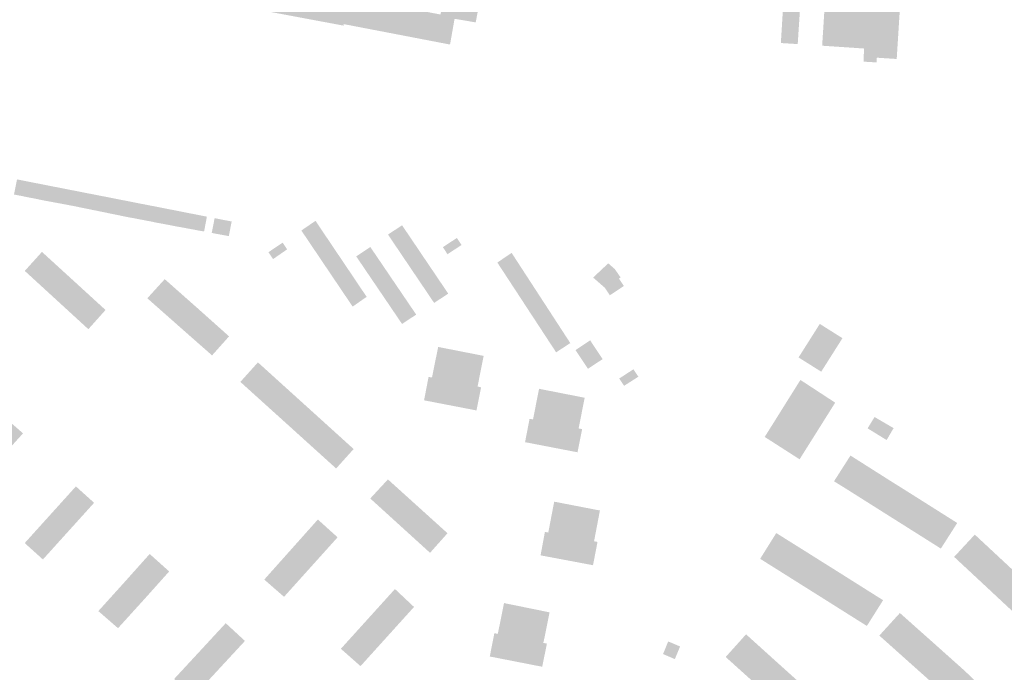
# Model space of a CAD drawing. Units: inches. Extents: x -610513 to -588999, y -1169601 to -1150146.
# Drawn here: x -593165 to -592796, y -1162920 to -1162675 of the extents above; entities that cross this region are included whole.
import ezdxf

# ---------------------------------------------------------------- set-up
doc = ezdxf.new("R2010")
doc.units = ezdxf.units.IN
doc.header["$MEASUREMENT"] = 0

msp = doc.modelspace()

# ---------------------------------------------------------------- hatches: boundary and pattern name
for points in [[(-592834.83, -1162664.74), (-592834.66, -1162662.17), (-592834.94, -1162662.12), (-592833.1, -1162633.36), (-592873.08, -1162630.77), (-592875.52, -1162630.61), (-592877.43, -1162659.11), (-592878.28, -1162659.06), (-592879.26, -1162674.87), (-592879.4, -1162677.11), (-592879.54, -1162679.43), (-592879.82, -1162684.01), (-592877.26, -1162684.17), (-592873.51, -1162684.4), (-592873.48, -1162683.95), (-592873.33, -1162681.74), (-592873.22, -1162680.01), (-592872.28, -1162665.84), (-592863.18, -1162666.47), (-592864.35, -1162685.01), (-592848.67, -1162686.06), (-592848.84, -1162690.98), (-592843.98, -1162691.27), (-592843.87, -1162689.5), (-592836.43, -1162689.98), (-592834.83, -1162664.74)], [(-593071.1, -1162657.58), (-593071.89, -1162662.34), (-593072.4, -1162665.16), (-593073.58, -1162671.88), (-593070.51, -1162672.45), (-593061.66, -1162674.11), (-593043.65, -1162677.48), (-593043.55, -1162676.92), (-593003.74, -1162684.57), (-593002.04, -1162674.93), (-592994.12, -1162676.27), (-592994.05, -1162675.88), (-592992.76, -1162669.1), (-592993.25, -1162668.96), (-592988.59, -1162644.81), (-593001.33, -1162642.29), (-593007.33, -1162673.32), (-593041.44, -1162666.77), (-593040.86, -1162663.53), (-593071.1, -1162657.58)], [(-593167.06, -1162740.78), (-593166.31, -1162740.89), (-593165.19, -1162741.12), (-593164.29, -1162741.29), (-593163.94, -1162741.36), (-593162.89, -1162735.7), (-593165.93, -1162735.1), (-593167.06, -1162740.78)], [(-593162.89, -1162735.7), (-593163.94, -1162741.36), (-593163.26, -1162741.51), (-593161.29, -1162741.91), (-593160.86, -1162741.99), (-593159.74, -1162736.32), (-593162.89, -1162735.7)], [(-593157.63, -1162742.63), (-593157.36, -1162742.7), (-593156.24, -1162737), (-593159.74, -1162736.32), (-593160.86, -1162741.99), (-593160.06, -1162742.14), (-593158.04, -1162742.54), (-593157.63, -1162742.63)], [(-593157.23, -1162742.73), (-593156.78, -1162742.82), (-593155.45, -1162743.07), (-593154.39, -1162743.27), (-593154.06, -1162743.33), (-593152.95, -1162737.65), (-593156.24, -1162737), (-593157.36, -1162742.7), (-593157.23, -1162742.73)], [(-593150.59, -1162743.97), (-593149.49, -1162738.33), (-593152.95, -1162737.65), (-593154.06, -1162743.33), (-593153.15, -1162743.49), (-593151.14, -1162743.87), (-593150.59, -1162743.97)], [(-593147.42, -1162744.56), (-593146.33, -1162738.95), (-593149.49, -1162738.33), (-593150.59, -1162743.97), (-593149.76, -1162744.12), (-593147.75, -1162744.5), (-593147.42, -1162744.56)], [(-593147.42, -1162744.56), (-593146.48, -1162744.74), (-593144.51, -1162745.12), (-593144.17, -1162745.17), (-593143.07, -1162739.59), (-593146.33, -1162738.95), (-593147.42, -1162744.56)], [(-593141.15, -1162745.82), (-593140, -1162740.19), (-593143.07, -1162739.59), (-593144.17, -1162745.17), (-593143.79, -1162745.25), (-593141.43, -1162745.77), (-593141.15, -1162745.82)], [(-593140, -1162740.19), (-593141.15, -1162745.82), (-593140.55, -1162745.93), (-593138.54, -1162746.34), (-593138.4, -1162746.37), (-593137.3, -1162740.72), (-593140, -1162740.19)], [(-593138.4, -1162746.37), (-593137.6, -1162746.54), (-593135.6, -1162746.93), (-593135.25, -1162747.01), (-593134.22, -1162741.32), (-593137.3, -1162740.72), (-593138.4, -1162746.37)], [(-593131.21, -1162741.91), (-593134.22, -1162741.32), (-593135.25, -1162747.01), (-593134.67, -1162747.13), (-593133.75, -1162747.32), (-593132.68, -1162747.53), (-593132.25, -1162747.62), (-593131.21, -1162741.91)], [(-593128.28, -1162742.49), (-593131.21, -1162741.91), (-593132.25, -1162747.62), (-593131.67, -1162747.75), (-593129.7, -1162748.15), (-593129.39, -1162748.21), (-593128.28, -1162742.49)], [(-593128.28, -1162742.49), (-593129.39, -1162748.21), (-593128.69, -1162748.35), (-593126.69, -1162748.77), (-593126.29, -1162748.86), (-593125.16, -1162743.1), (-593128.28, -1162742.49)], [(-593123.39, -1162749.42), (-593122.27, -1162743.66), (-593125.16, -1162743.1), (-593126.29, -1162748.86), (-593125.93, -1162748.94), (-593123.72, -1162749.37), (-593123.39, -1162749.42)], [(-593123.39, -1162749.42), (-593122.81, -1162749.52), (-593120.81, -1162749.9), (-593120.35, -1162749.99), (-593119.31, -1162744.25), (-593122.27, -1162743.66), (-593123.39, -1162749.42)], [(-593117.43, -1162750.56), (-593116.31, -1162744.83), (-593119.31, -1162744.25), (-593120.35, -1162749.99), (-593119.85, -1162750.09), (-593117.85, -1162750.48), (-593117.43, -1162750.56)], [(-593114.42, -1162751.15), (-593113.3, -1162745.42), (-593116.31, -1162744.83), (-593117.43, -1162750.56), (-593116.9, -1162750.66), (-593115.96, -1162750.83), (-593114.85, -1162751.06), (-593114.42, -1162751.15)], [(-593114.42, -1162751.15), (-593113.75, -1162751.29), (-593111.65, -1162751.68), (-593111.28, -1162751.75), (-593110.11, -1162746.05), (-593113.3, -1162745.42), (-593114.42, -1162751.15)], [(-593107.94, -1162752.37), (-593106.93, -1162746.67), (-593110.11, -1162746.05), (-593111.28, -1162751.75), (-593110.6, -1162751.87), (-593108.56, -1162752.26), (-593108.17, -1162752.33), (-593107.94, -1162752.37)], [(-593107.94, -1162752.37), (-593107.86, -1162752.39), (-593107.48, -1162752.48), (-593105.2, -1162752.91), (-593104.82, -1162752.97), (-593103.72, -1162747.3), (-593106.93, -1162746.67), (-593107.94, -1162752.37)], [(-593101.88, -1162753.51), (-593100.75, -1162747.89), (-593103.72, -1162747.3), (-593104.82, -1162752.97), (-593104.55, -1162753.01), (-593102.33, -1162753.43), (-593101.88, -1162753.51)], [(-593101.88, -1162753.51), (-593101.36, -1162753.6), (-593099.38, -1162753.96), (-593098.81, -1162754.08), (-593097.71, -1162748.48), (-593100.75, -1162747.89), (-593101.88, -1162753.51)], [(-593095.87, -1162754.63), (-593094.81, -1162749.05), (-593097.71, -1162748.48), (-593098.81, -1162754.08), (-593098.36, -1162754.17), (-593096.36, -1162754.53), (-593095.87, -1162754.63)], [(-593089.82, -1162755.75), (-593088.82, -1162750.23), (-593091.92, -1162749.62), (-593093.01, -1162755.16), (-593092.47, -1162755.26), (-593090.47, -1162755.63), (-593089.82, -1162755.75)], [(-593089.82, -1162755.75), (-593089.45, -1162755.82), (-593087.16, -1162756.23), (-593086.84, -1162756.29), (-593086.59, -1162756.31), (-593086.56, -1162756.17), (-593085.54, -1162750.87), (-593088.82, -1162750.23), (-593089.82, -1162755.75)], [(-593052.15, -1162753.57), (-593054.13, -1162750.62), (-593059.43, -1162754.25), (-593057.47, -1162757.15), (-593052.15, -1162753.57)], [(-593052.15, -1162753.57), (-593057.47, -1162757.15), (-593055.8, -1162759.63), (-593050.48, -1162756.05), (-593052.15, -1162753.57)], [(-593019.82, -1162755.08), (-593021.7, -1162752.29), (-593026.98, -1162755.76), (-593025.05, -1162758.62), (-593019.82, -1162755.08)], [(-593048.79, -1162758.55), (-593050.48, -1162756.05), (-593055.8, -1162759.63), (-593054.11, -1162762.14), (-593048.79, -1162758.55)], [(-593019.82, -1162755.08), (-593025.05, -1162758.62), (-593023.38, -1162761.1), (-593018.14, -1162757.57), (-593019.82, -1162755.08)], [(-593016.46, -1162760.05), (-593018.14, -1162757.57), (-593023.38, -1162761.1), (-593021.7, -1162763.59), (-593016.46, -1162760.05)], [(-592999.43, -1162759.67), (-593001.17, -1162757.03), (-593006.42, -1162760.48), (-593004.69, -1162763.12), (-592999.43, -1162759.67)], [(-593071.78, -1162762.39), (-593071.41, -1162762.91), (-593070.03, -1162764.96), (-593064.76, -1162761.3), (-593066.43, -1162758.8), (-593071.78, -1162762.39)], [(-593048.79, -1162758.55), (-593054.11, -1162762.14), (-593052.37, -1162764.73), (-593047.04, -1162761.15), (-593048.79, -1162758.55)], [(-593045.37, -1162763.64), (-593047.04, -1162761.15), (-593052.37, -1162764.73), (-593050.69, -1162767.22), (-593045.37, -1162763.64)], [(-593033.59, -1162760.43), (-593038.89, -1162763.93), (-593037.02, -1162766.68), (-593031.77, -1162763.12), (-593033.59, -1162760.43)], [(-593014.78, -1162762.54), (-593016.46, -1162760.05), (-593021.7, -1162763.59), (-593020.02, -1162766.08), (-593014.78, -1162762.54)], [(-593150.8, -1162780.59), (-593144.5, -1162773.3), (-593156.6, -1162762.25), (-593163.03, -1162769.38), (-593150.8, -1162780.59)], [(-593045.37, -1162763.64), (-593050.69, -1162767.22), (-593049.05, -1162769.66), (-593043.73, -1162766.08), (-593045.37, -1162763.64)], [(-593037.02, -1162766.68), (-593035.37, -1162769.12), (-593030.11, -1162765.56), (-593031.77, -1162763.12), (-593037.02, -1162766.68)], [(-593033.78, -1162771.46), (-593028.53, -1162767.89), (-593030.11, -1162765.56), (-593035.37, -1162769.12), (-593033.78, -1162771.46)], [(-593014.78, -1162762.54), (-593020.02, -1162766.08), (-593018.29, -1162768.65), (-593013.05, -1162765.11), (-593014.78, -1162762.54)], [(-593016.54, -1162771.23), (-593011.3, -1162767.69), (-593013.05, -1162765.11), (-593018.29, -1162768.65), (-593016.54, -1162771.23)], [(-592980.68, -1162762.62), (-592986.02, -1162766.25), (-592984.18, -1162769.05), (-592978.79, -1162765.52), (-592980.68, -1162762.62)], [(-592977.02, -1162768.24), (-592978.79, -1162765.52), (-592984.18, -1162769.05), (-592982.41, -1162771.76), (-592977.02, -1162768.24)], [(-593047.3, -1162772.25), (-593041.98, -1162768.67), (-593043.73, -1162766.08), (-593049.05, -1162769.66), (-593047.3, -1162772.25)], [(-593047.3, -1162772.25), (-593045.56, -1162774.83), (-593040.24, -1162771.25), (-593041.98, -1162768.67), (-593047.3, -1162772.25)], [(-593033.78, -1162771.46), (-593032.08, -1162773.97), (-593026.82, -1162770.4), (-593028.53, -1162767.89), (-593033.78, -1162771.46)], [(-593016.54, -1162771.23), (-593014.88, -1162773.69), (-593009.64, -1162770.16), (-593011.3, -1162767.69), (-593016.54, -1162771.23)], [(-592977.02, -1162768.24), (-592982.41, -1162771.76), (-592980.88, -1162774.1), (-592975.5, -1162770.58), (-592977.02, -1162768.24)], [(-592940.47, -1162772.25), (-592939.83, -1162771.85), (-592942.02, -1162768.7), (-592944.51, -1162766.51), (-592945.26, -1162767.28), (-592950.14, -1162771.87), (-592945.73, -1162775.72), (-592940.72, -1162772.42), (-592940.47, -1162772.25)], [(-593104.92, -1162790.43), (-593098.51, -1162783.18), (-593110.61, -1162772.47), (-593117.13, -1162779.63), (-593104.92, -1162790.43)], [(-593045.56, -1162774.83), (-593043.88, -1162777.32), (-593038.57, -1162773.74), (-593040.24, -1162771.25), (-593045.56, -1162774.83)], [(-593025.06, -1162773.01), (-593026.82, -1162770.4), (-593032.08, -1162773.97), (-593030.31, -1162776.57), (-593025.06, -1162773.01)], [(-593028.51, -1162779.24), (-593023.25, -1162775.67), (-593025.06, -1162773.01), (-593030.31, -1162776.57), (-593028.51, -1162779.24)], [(-593007.96, -1162772.64), (-593009.64, -1162770.16), (-593014.88, -1162773.69), (-593013.2, -1162776.18), (-593007.96, -1162772.64)], [(-593006.28, -1162775.13), (-593007.96, -1162772.64), (-593013.2, -1162776.18), (-593011.52, -1162778.67), (-593006.28, -1162775.13)], [(-592973.83, -1162773.14), (-592975.5, -1162770.58), (-592980.88, -1162774.1), (-592979.2, -1162776.66), (-592973.83, -1162773.14)], [(-592940.47, -1162772.25), (-592940.72, -1162772.42), (-592945.73, -1162775.72), (-592943.89, -1162778.51), (-592938.63, -1162775.03), (-592940.47, -1162772.25)], [(-593134.56, -1162786.01), (-593132.78, -1162784.02), (-593144.5, -1162773.3), (-593150.8, -1162780.59), (-593139.22, -1162791.21), (-593137.83, -1162789.66), (-593134.56, -1162786.01)], [(-593042.19, -1162779.83), (-593036.88, -1162776.26), (-593038.57, -1162773.74), (-593043.88, -1162777.32), (-593042.19, -1162779.83)], [(-593034.97, -1162779.09), (-593036.88, -1162776.26), (-593042.19, -1162779.83), (-593040.22, -1162782.76), (-593040.06, -1162782.64), (-593034.97, -1162779.09)], [(-593028.51, -1162779.24), (-593026.83, -1162781.7), (-593021.58, -1162778.14), (-593023.25, -1162775.67), (-593028.51, -1162779.24)], [(-593006.28, -1162775.13), (-593011.52, -1162778.67), (-593009.7, -1162781.37), (-593009.37, -1162781.15), (-593008.22, -1162780.4), (-593006.55, -1162779.3), (-593004.41, -1162777.9), (-593006.28, -1162775.13)], [(-592973.83, -1162773.14), (-592979.2, -1162776.66), (-592977.52, -1162779.23), (-592972.16, -1162775.72), (-592973.83, -1162773.14)], [(-592970.5, -1162778.27), (-592972.16, -1162775.72), (-592977.52, -1162779.23), (-592975.85, -1162781.78), (-592970.5, -1162778.27)], [(-593026.83, -1162781.7), (-593025.16, -1162784.17), (-593019.9, -1162780.6), (-593021.58, -1162778.14), (-593026.83, -1162781.7)], [(-592970.5, -1162778.27), (-592975.85, -1162781.78), (-592974.2, -1162784.31), (-592968.85, -1162780.8), (-592970.5, -1162778.27)], [(-593092.88, -1162801.03), (-593091.39, -1162799.37), (-593089.59, -1162797.35), (-593088.41, -1162796.03), (-593086.51, -1162793.9), (-593098.51, -1162783.18), (-593104.92, -1162790.43), (-593096.41, -1162797.93), (-593096.09, -1162798.21), (-593095.71, -1162798.54), (-593092.88, -1162801.03)], [(-593023.49, -1162786.64), (-593018.23, -1162783.07), (-593019.9, -1162780.6), (-593025.16, -1162784.17), (-593023.49, -1162786.64)], [(-593023.49, -1162786.64), (-593021.71, -1162789.26), (-593016.76, -1162785.98), (-593016.41, -1162785.75), (-593018.23, -1162783.07), (-593023.49, -1162786.64)], [(-592967.2, -1162783.34), (-592968.85, -1162780.8), (-592974.2, -1162784.31), (-592972.54, -1162786.84), (-592967.2, -1162783.34)], [(-592967.2, -1162783.34), (-592972.54, -1162786.84), (-592970.89, -1162789.35), (-592965.56, -1162785.86), (-592967.2, -1162783.34)], [(-592965.56, -1162785.86), (-592970.89, -1162789.35), (-592969.21, -1162791.92), (-592963.89, -1162788.43), (-592965.56, -1162785.86)], [(-592967.54, -1162794.48), (-592962.22, -1162791), (-592963.89, -1162788.43), (-592969.21, -1162791.92), (-592967.54, -1162794.48)], [(-592965.88, -1162797.01), (-592960.57, -1162793.54), (-592962.22, -1162791), (-592967.54, -1162794.48), (-592965.88, -1162797.01)], [(-592869.12, -1162804.36), (-592864.71, -1162807.14), (-592864.19, -1162806.32), (-592863.33, -1162804.97), (-592859.34, -1162798.67), (-592856.75, -1162794.58), (-592865.24, -1162789.24), (-592873.19, -1162801.8), (-592870.48, -1162803.51), (-592869.12, -1162804.36)], [(-592964, -1162799.88), (-592958.69, -1162796.42), (-592960.57, -1162793.54), (-592965.88, -1162797.01), (-592964, -1162799.88)], [(-593013.18, -1162817.92), (-592993.83, -1162821.65), (-592992.18, -1162813.38), (-592992.1, -1162812.99), (-592993.42, -1162812.7), (-592992.79, -1162809.48), (-592991.14, -1162801.21), (-593008.18, -1162797.87), (-593008.26, -1162798.26), (-593009.8, -1162805.82), (-593010.12, -1162807.39), (-593010.51, -1162809.32), (-593011.78, -1162809.1), (-593013.47, -1162817.86), (-593013.18, -1162817.92)], [(-592954, -1162797.22), (-592956.74, -1162799.05), (-592952.09, -1162806.04), (-592949.33, -1162804.23), (-592954, -1162797.22)], [(-592954, -1162797.22), (-592949.33, -1162804.23), (-592946.57, -1162802.42), (-592951.25, -1162795.39), (-592954, -1162797.22)], [(-593077.8, -1162805.98), (-593079, -1162807.32), (-593080.61, -1162809.1), (-593082.28, -1162810.96), (-593070.83, -1162821.31), (-593064.37, -1162813.91), (-593075.7, -1162803.65), (-593076.83, -1162804.9), (-593077.16, -1162805.27), (-593077.8, -1162805.98)], [(-592940.35, -1162809.69), (-592938.56, -1162812.43), (-592933.21, -1162809.03), (-592935.04, -1162806.23), (-592940.35, -1162809.69)], [(-592975.34, -1162833.6), (-592956, -1162837.33), (-592954.34, -1162829.05), (-592954.26, -1162828.66), (-592955.57, -1162828.39), (-592954.94, -1162825.18), (-592953.31, -1162816.9), (-592970.4, -1162813.54), (-592971.94, -1162821.4), (-592972.23, -1162822.9), (-592972.64, -1162824.98), (-592973.96, -1162824.84), (-592975.64, -1162833.54), (-592975.34, -1162833.6)], [(-592864.08, -1162815.73), (-592865.82, -1162814.59), (-592869.14, -1162812.42), (-592872.5, -1162810.23), (-592879.08, -1162820.74), (-592885.87, -1162831.58), (-592872.81, -1162839.96), (-592869.3, -1162834.38), (-592859.47, -1162818.74), (-592864.08, -1162815.73)], [(-593064.37, -1162813.91), (-593070.83, -1162821.31), (-593067.27, -1162824.52), (-593066.9, -1162824.86), (-593065.22, -1162826.38), (-593063.51, -1162827.92), (-593058.61, -1162832.36), (-593052.16, -1162824.96), (-593064.37, -1162813.91)], [(-593173.72, -1162841.34), (-593163.69, -1162830.24), (-593171.22, -1162823.66), (-593181.15, -1162834.7), (-593173.72, -1162841.34)], [(-592844.73, -1162824.12), (-592845.7, -1162825.7), (-592846.27, -1162826.64), (-592847.33, -1162828.36), (-592840.2, -1162832.75), (-592839.82, -1162832.09), (-592839.37, -1162831.32), (-592837.59, -1162828.28), (-592844.73, -1162824.12)], [(-593058.61, -1162832.36), (-593046.4, -1162843.4), (-593039.85, -1162836.11), (-593052.16, -1162824.96), (-593058.61, -1162832.36)], [(-592856.66, -1162850.21), (-592856.19, -1162850.5), (-592854.02, -1162851.86), (-592847.64, -1162855.89), (-592841.44, -1162846.36), (-592847.45, -1162842.55), (-592848, -1162842.2), (-592850.01, -1162840.92), (-592850.53, -1162840.59), (-592853.75, -1162838.55), (-592859.91, -1162848.2), (-592856.66, -1162850.21)], [(-592832.28, -1162865.58), (-592826.23, -1162855.94), (-592831.51, -1162852.61), (-592832.51, -1162851.98), (-592834.49, -1162850.73), (-592835.26, -1162850.25), (-592838.98, -1162847.92), (-592841.44, -1162846.36), (-592847.64, -1162855.89), (-592841.42, -1162859.82), (-592840.96, -1162860.11), (-592838.79, -1162861.48), (-592832.28, -1162865.58)], [(-593149.11, -1162869.59), (-593153.35, -1162874.29), (-593155.85, -1162877.06), (-593156.24, -1162877.49), (-593157.7, -1162876.17), (-593158.99, -1162875.01), (-593160.66, -1162873.5), (-593163.05, -1162871.34), (-593153.93, -1162861.24), (-593143.88, -1162850.11), (-593137.06, -1162856.26), (-593137.43, -1162856.67), (-593139.92, -1162859.42), (-593144.19, -1162864.15), (-593147.12, -1162867.39), (-593149.11, -1162869.59)], [(-593022.43, -1162864.82), (-593033.62, -1162854.64), (-593027.01, -1162847.49), (-593015.84, -1162857.58), (-593004.69, -1162867.66), (-593011.23, -1162875), (-593022.43, -1162864.82)], [(-592948.57, -1162871.28), (-592948.5, -1162870.92), (-592949.79, -1162870.64), (-592949.17, -1162867.41), (-592947.6, -1162859.14), (-592964.72, -1162855.83), (-592966.27, -1162863.9), (-592966.54, -1162865.32), (-592966.94, -1162867.4), (-592968.2, -1162867.16), (-592969.83, -1162875.95), (-592969.53, -1162876), (-592950.18, -1162879.64), (-592948.57, -1162871.28)], [(-592832.28, -1162865.58), (-592829.23, -1162867.52), (-592828.77, -1162867.8), (-592826.62, -1162869.16), (-592819.89, -1162873.41), (-592813.76, -1162863.82), (-592819.33, -1162860.3), (-592820.35, -1162859.66), (-592822.23, -1162858.47), (-592823.11, -1162857.91), (-592826.23, -1162855.94), (-592832.28, -1162865.58)], [(-593063.27, -1162873.75), (-593053.25, -1162862.52), (-593045.86, -1162869.18), (-593055.89, -1162880.33), (-593065.92, -1162891.48), (-593073.33, -1162885.02), (-593063.27, -1162873.75)], [(-592887.58, -1162877.24), (-592881.54, -1162867.59), (-592877.81, -1162869.93), (-592875.01, -1162871.68), (-592869.13, -1162875.37), (-592862.62, -1162879.47), (-592859.55, -1162881.39), (-592853.9, -1162884.95), (-592850.59, -1162887.04), (-592847.72, -1162888.85), (-592841.53, -1162892.75), (-592847.6, -1162902.39), (-592847.7, -1162902.32), (-592850.93, -1162900.3), (-592854.17, -1162898.26), (-592856.92, -1162896.53), (-592859.98, -1162894.6), (-592863.07, -1162892.65), (-592866.67, -1162890.39), (-592869.16, -1162888.82), (-592872.04, -1162887.01), (-592875.2, -1162885.02), (-592878.3, -1162883.07), (-592881.64, -1162880.97), (-592884.23, -1162879.34), (-592884.49, -1162879.18), (-592887.44, -1162877.33), (-592887.58, -1162877.24)], [(-592804.34, -1162870.82), (-592807.18, -1162868.17), (-592814.92, -1162876.52), (-592812.1, -1162879.15), (-592811.77, -1162879.46), (-592809.86, -1162881.23), (-592804.35, -1162886.36), (-592796.71, -1162877.92), (-592801.83, -1162873.15), (-592804.34, -1162870.82)], [(-593118.54, -1162892.7), (-593120.76, -1162895.14), (-593125.07, -1162899.89), (-593127.58, -1162902.65), (-593128.11, -1162903.23), (-593129.79, -1162901.77), (-593131.02, -1162900.7), (-593132.89, -1162899.07), (-593135.47, -1162896.83), (-593125.84, -1162886.17), (-593116.24, -1162875.43), (-593108.94, -1162881.97), (-593109.12, -1162882.17), (-593111.59, -1162884.93), (-593115.87, -1162889.72), (-593118.54, -1162892.7)], [(-592788.63, -1162885.44), (-592791.06, -1162883.18), (-592796.71, -1162877.92), (-592804.35, -1162886.36), (-592801.14, -1162889.35), (-592800.29, -1162890.15), (-592799.57, -1162890.82), (-592798.93, -1162891.42), (-592798.6, -1162891.73), (-592796.73, -1162893.47), (-592791.23, -1162898.6), (-592783.4, -1162890.31), (-592788.63, -1162885.44)], [(-593037.27, -1162917.45), (-593044.63, -1162910.95), (-593034.5, -1162899.76), (-593024.37, -1162888.56), (-593017.23, -1162895.28), (-593027.29, -1162906.41), (-593037.27, -1162917.45)], [(-592967.45, -1162909.03), (-592968.8, -1162908.74), (-592968.1, -1162905.56), (-592966.45, -1162897.3), (-592983.53, -1162893.82), (-592985.12, -1162901.78), (-592985.42, -1162903.25), (-592985.84, -1162905.35), (-592987.14, -1162905.11), (-592988.85, -1162913.84), (-592988.55, -1162913.9), (-592969.22, -1162917.68), (-592967.53, -1162909.42), (-592967.45, -1162909.03)], [(-592837.51, -1162910.85), (-592839.5, -1162909.07), (-592842.94, -1162906), (-592835.24, -1162897.55), (-592831.99, -1162900.44), (-592829.41, -1162902.74), (-592824.37, -1162907.22), (-592818.54, -1162912.43), (-592816.17, -1162914.55), (-592810.93, -1162919.23), (-592807.81, -1162922.23), (-592805.58, -1162924.38), (-592800.38, -1162929.38), (-592807.97, -1162937.95), (-592813.45, -1162932.7), (-592815.24, -1162930.98), (-592818.57, -1162927.78), (-592823.95, -1162922.97), (-592826.46, -1162920.73), (-592832.01, -1162915.77), (-592837.51, -1162910.85)], [(-593090.34, -1162918.58), (-593099.92, -1162928.93), (-593101.43, -1162927.53), (-593102.98, -1162926.1), (-593104.65, -1162924.55), (-593107.11, -1162922.28), (-593097.53, -1162911.93), (-593087.76, -1162901.36), (-593080.56, -1162908.01), (-593090.34, -1162918.58)], [(-592882, -1162915.34), (-592876.53, -1162920.27), (-592874.26, -1162922.31), (-592868.64, -1162927.37), (-592865.66, -1162930.03), (-592863.48, -1162931.97), (-592857.69, -1162937.13), (-592865.4, -1162945.62), (-592871.27, -1162940.34), (-592873.17, -1162938.63), (-592876.27, -1162935.84), (-592881.87, -1162930.8), (-592883.9, -1162928.97), (-592889.63, -1162923.81), (-592895.14, -1162918.85), (-592897.32, -1162916.88), (-592900.49, -1162914.03), (-592892.86, -1162905.53), (-592890.05, -1162908.07), (-592887.57, -1162910.31), (-592882, -1162915.34)], [(-592917.56, -1162910.08), (-592922.02, -1162908.2), (-592923.95, -1162912.92), (-592919.53, -1162914.82), (-592917.56, -1162910.08)]]:
    msp.add_hatch(color=256).paths.add_polyline_path(points, flags=0)

doc.saveas('drawing.dxf')
